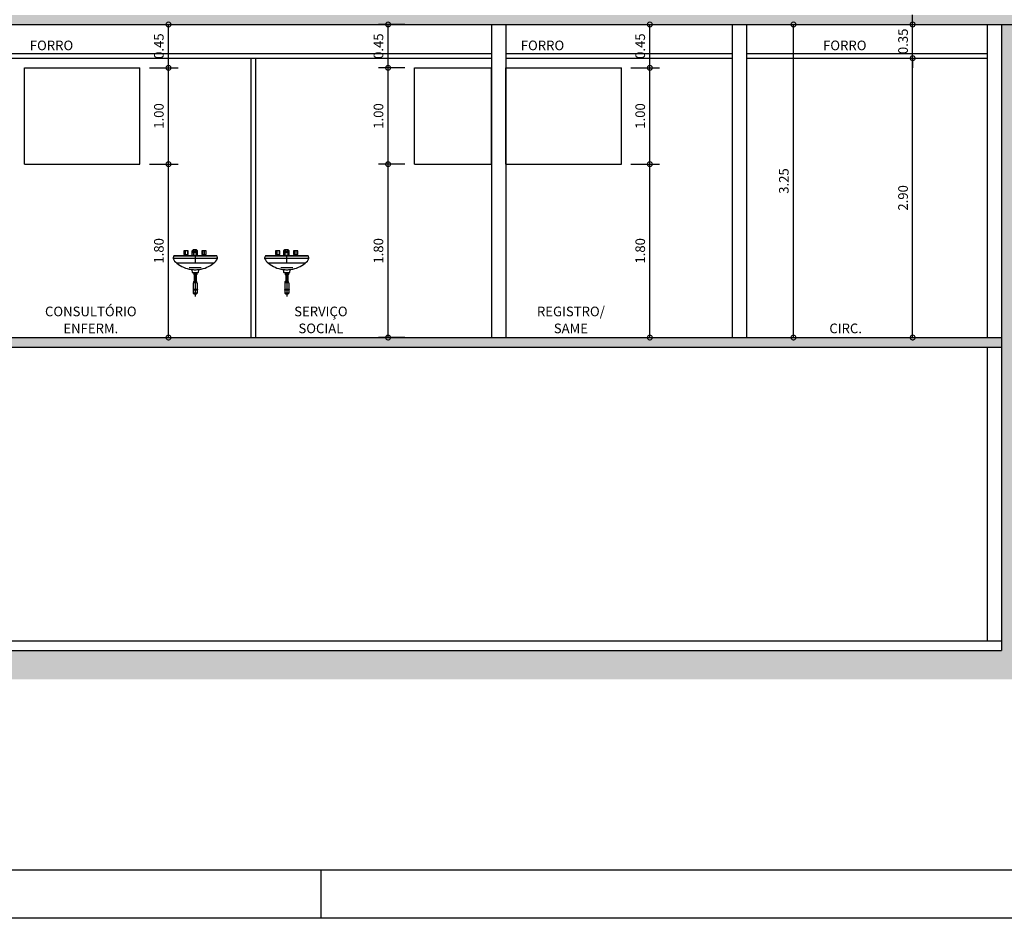
# Model space of a CAD drawing. Extents: x 12 to 169, y -215 to 86.
# Drawn here: x 112 to 122, y -29 to -19 of the extents above; entities that cross this region are included whole.
import ezdxf
from ezdxf.enums import TextEntityAlignment as Align

# ---------------------------------------------------------------- set-up
doc = ezdxf.new("R2010")
doc.units = 0
doc.header["$LTSCALE"] = 0.2
doc.header["$MEASUREMENT"] = 0
doc.layers.get('0').update_dxf_attribs({"linetype": 'CONTINUOUS'})
doc.layers.get('Defpoints').update_dxf_attribs({"linetype": 'CONTINUOUS'})
for name, color, linetype in [('cotas', 1, 'CONTINUOUS'), ('DIVISÓRIA', 2, 'CONTINUOUS'), ('EQUIP', 7, 'CONTINUOUS'), ('EQUIP_I', 13, 'CONTINUOUS'), ('FORRO', 7, 'CONTINUOUS'), ('HACHURA', 8, 'CONTINUOUS'), ('JANELA', 2, 'CONTINUOUS'), ('LINVISTA', 13, 'CONTINUOUS'), ('PA', 5, 'CONTINUOUS'), ('PAREDE', 5, 'CONTINUOUS'), ('TEXTO', 2, 'CONTINUOUS')]:
    doc.layers.add(name, color=color, linetype=linetype)
doc.dimstyles.get("Standard").update_dxf_attribs({"dimtxt": 0.18, "dimasz": 0.18, "dimexe": 0.18, "dimexo": 0.0625, "dimgap": 0.09, "dimtad": 0, "dimtih": 1, "dimtoh": 1, "dimdec": 4, "dimzin": 0, "dimdsep": 46, "dimtxsty": 'Standard', "dimcen": 0.09, "dimadec": 0, "dimazin": 0, "dimtfac": 1, "dimtdec": 4, "dimtofl": 0, "dimtmove": 0, "dimatfit": 3, "dimfxl": 1, "dimtolj": 1, "dimtzin": 0, "dimarcsym": 0})
pattern_1 = [(50, (-209.15285, -64.14704), (0.36436934, -0.03187817), [0.0381, -0.4191]), (355, (-209.15285, -64.14704), (-0.07048565, 0.3821133), [0.03048, -0.33528]), (100.451, (-209.1225, -64.1497), (0.293885, 0.35023338), [0.03238, -0.35618]), (46.1842, (-209.15285, -64.04544), (0.5421581, -0.08408466), [0.05715, -0.62865]), (96.6356, (-209.10767, -64.05245), (0.4748085, 0.4948511), [0.04857, -0.53427]), (351.184, (-209.15285, -64.04544), (0.4748092, 0.4948502), [0.04572, -0.50292]), (21, (-209.10205, -64.07084), (0.30322976, -0.20453104), [0.0381, -0.4191]), (326, (-209.10205, -64.07084), (0.12360406, 0.36837593), [0.03048, -0.33528]), (71.4514, (-209.07678, -64.0879), (0.42683298, 0.1638457), [0.03238, -0.35618]), (37.5, (-209.15285, -64.14704), (0.006177207, 0.16911008), [0, -0.331216, 0, -0.34036, 0, -0.33655]), (7.5, (-209.15285, -64.14704), (0.133639325, 0.20036115), [0, -0.194056, 0, -0.323596, 0, -0.12827]), (327.5, (-209.26613, -64.14704), (0.27118119, -0.01145749), [0, -0.127, 0, -0.39624, 0, -0.52578]), (317.5, (-209.31693, -64.14704), (0.29625836, 0.05085298), [0, -0.1651, 0, -0.263144, 0, -0.37338])]

# ---------------------------------------------------------------- blocks, each defined once
blk = doc.blocks.new('A0')
at = {"color": 0}
blk.add_line((-0.915, 0), (-0.915, -0.01), dxfattribs=at)
at = {"color": 1}
blk.add_lwpolyline([(-1.178, -0.01), (-1.178, 0.831), (0.01, 0.831), (0.01, -0.01)], close=True, dxfattribs=at)
at = {"color": 0}
blk.add_lwpolyline([(-1.153, 0.821), (0, 0.821), (0, 0), (-1.153, 0)], close=True, dxfattribs=at)
blk = doc.blocks.new('_DOTSMALL')
at = {"color": 0, "linetype": 'ByBlock', "const_width": 0.5}
blk.add_lwpolyline([(-0.0625, 0, 1), (0.0625, 0, 1)], format="xyb", close=True, dxfattribs=at)
blk = doc.blocks.new('*D634')
at = {"layer": 'cotas', "color": 1, "lineweight": -2, "transparency": 16777216}
for p, q in [((113.58, -20.948), (113.876, -20.948)), ((113.58, -22.748), (113.876, -22.748))]:
    blk.add_line(p, q, dxfattribs=at)
at = {"layer": 'cotas', "lineweight": -2, "transparency": 16777216}
blk.add_line((113.776, -22.748), (113.776, -20.948), dxfattribs=at)
at = {"layer": 'Defpoints', "color": 0, "transparency": 16777216}
for p in [(113.48, -20.948), (113.776, -20.948), (113.48, -22.748)]:
    blk.add_point(p, dxfattribs=at)
at = {"layer": 'cotas', "lineweight": -2, "transparency": 16777216, "xscale": 0.1, "yscale": 0.1, "zscale": 0.1}
for p, rotation in [((113.776, -20.948), 90), ((113.776, -22.748), 270)]:
    blk.add_blockref('_DOTSMALL', p, dxfattribs=dict(at, rotation=rotation))
at = {"layer": 'cotas', "color": 2, "transparency": 16777216, "insert": (113.676, -21.848), "char_height": 0.1, "attachment_point": 5, "rotation": 90}
blk.add_mtext('\\A1;1.80', dxfattribs=at)
blk = doc.blocks.new('*D635')
at = {"layer": 'cotas', "color": 1, "lineweight": -2, "transparency": 16777216}
blk.add_line((113.58, -19.948), (113.876, -19.948), dxfattribs=at)
at = {"layer": 'cotas', "lineweight": -2, "transparency": 16777216}
blk.add_line((113.776, -20.948), (113.776, -19.948), dxfattribs=at)
at = {"layer": 'Defpoints', "color": 0, "transparency": 16777216}
for p in [(113.48, -19.948), (113.776, -19.948), (113.48, -20.948)]:
    blk.add_point(p, dxfattribs=at)
at = {"layer": 'cotas', "lineweight": -2, "transparency": 16777216, "xscale": 0.1, "yscale": 0.1, "zscale": 0.1}
for p, rotation in [((113.776, -19.948), 90), ((113.776, -20.948), 270)]:
    blk.add_blockref('_DOTSMALL', p, dxfattribs=dict(at, rotation=rotation))
at = {"layer": 'cotas', "color": 2, "transparency": 16777216, "insert": (113.676, -20.448), "char_height": 0.1, "attachment_point": 5, "rotation": 90}
blk.add_mtext('\\A1;1.00', dxfattribs=at)
blk = doc.blocks.new('*D636')
at = {"layer": 'cotas', "color": 1, "lineweight": -2, "transparency": 16777216}
blk.add_line((113.58, -19.498), (113.876, -19.498), dxfattribs=at)
at = {"layer": 'cotas', "lineweight": -2, "transparency": 16777216}
blk.add_line((113.776, -19.948), (113.776, -19.498), dxfattribs=at)
at = {"layer": 'Defpoints', "color": 0, "transparency": 16777216}
for p in [(113.48, -19.498), (113.776, -19.498), (113.48, -19.948)]:
    blk.add_point(p, dxfattribs=at)
at = {"layer": 'cotas', "lineweight": -2, "transparency": 16777216, "xscale": 0.1, "yscale": 0.1, "zscale": 0.1}
for p, rotation in [((113.776, -19.498), 90), ((113.776, -19.948), 270)]:
    blk.add_blockref('_DOTSMALL', p, dxfattribs=dict(at, rotation=rotation))
at = {"layer": 'cotas', "color": 2, "transparency": 16777216, "insert": (113.676, -19.723), "char_height": 0.1, "attachment_point": 5, "rotation": 90}
blk.add_mtext('\\A1;0.45', dxfattribs=at)
blk = doc.blocks.new('*D637')
at = {"layer": 'cotas', "color": 1, "lineweight": -2, "transparency": 16777216}
for p, q in [((118.58, -20.948), (118.876, -20.948)), ((118.58, -22.748), (118.876, -22.748))]:
    blk.add_line(p, q, dxfattribs=at)
at = {"layer": 'cotas', "lineweight": -2, "transparency": 16777216}
blk.add_line((118.776, -22.748), (118.776, -20.948), dxfattribs=at)
at = {"layer": 'Defpoints', "color": 0, "transparency": 16777216}
for p in [(118.48, -20.948), (118.776, -20.948), (118.48, -22.748)]:
    blk.add_point(p, dxfattribs=at)
at = {"layer": 'cotas', "lineweight": -2, "transparency": 16777216, "xscale": 0.1, "yscale": 0.1, "zscale": 0.1}
for p, rotation in [((118.776, -20.948), 90), ((118.776, -22.748), 270)]:
    blk.add_blockref('_DOTSMALL', p, dxfattribs=dict(at, rotation=rotation))
at = {"layer": 'cotas', "color": 2, "transparency": 16777216, "insert": (118.676, -21.848), "char_height": 0.1, "attachment_point": 5, "rotation": 90}
blk.add_mtext('\\A1;1.80', dxfattribs=at)
blk = doc.blocks.new('*D638')
at = {"layer": 'cotas', "color": 1, "lineweight": -2, "transparency": 16777216}
blk.add_line((118.58, -19.498), (118.876, -19.498), dxfattribs=at)
at = {"layer": 'cotas', "lineweight": -2, "transparency": 16777216}
blk.add_line((118.776, -19.948), (118.776, -19.498), dxfattribs=at)
at = {"layer": 'Defpoints', "color": 0, "transparency": 16777216}
for p in [(118.48, -19.498), (118.776, -19.498), (118.48, -19.948)]:
    blk.add_point(p, dxfattribs=at)
at = {"layer": 'cotas', "lineweight": -2, "transparency": 16777216, "xscale": 0.1, "yscale": 0.1, "zscale": 0.1}
for p, rotation in [((118.776, -19.498), 90), ((118.776, -19.948), 270)]:
    blk.add_blockref('_DOTSMALL', p, dxfattribs=dict(at, rotation=rotation))
at = {"layer": 'cotas', "color": 2, "transparency": 16777216, "insert": (118.676, -19.723), "char_height": 0.1, "attachment_point": 5, "rotation": 90}
blk.add_mtext('\\A1;0.45', dxfattribs=at)
blk = doc.blocks.new('*D639')
at = {"layer": 'cotas', "color": 1, "lineweight": -2, "transparency": 16777216}
blk.add_line((118.58, -19.948), (118.876, -19.948), dxfattribs=at)
at = {"layer": 'cotas', "lineweight": -2, "transparency": 16777216}
blk.add_line((118.776, -20.948), (118.776, -19.948), dxfattribs=at)
at = {"layer": 'Defpoints', "color": 0, "transparency": 16777216}
for p in [(118.48, -19.948), (118.776, -19.948), (118.48, -20.948)]:
    blk.add_point(p, dxfattribs=at)
at = {"layer": 'cotas', "lineweight": -2, "transparency": 16777216, "xscale": 0.1, "yscale": 0.1, "zscale": 0.1}
for p, rotation in [((118.776, -19.948), 90), ((118.776, -20.948), 270)]:
    blk.add_blockref('_DOTSMALL', p, dxfattribs=dict(at, rotation=rotation))
at = {"layer": 'cotas', "color": 2, "transparency": 16777216, "insert": (118.676, -20.448), "char_height": 0.1, "attachment_point": 5, "rotation": 90}
blk.add_mtext('\\A1;1.00', dxfattribs=at)
blk = doc.blocks.new('*D640')
at = {"layer": 'cotas', "color": 1, "lineweight": -2, "transparency": 16777216}
for p, q in [((116.23, -20.948), (115.957, -20.948)), ((116.23, -22.748), (115.957, -22.748))]:
    blk.add_line(p, q, dxfattribs=at)
at = {"layer": 'cotas', "lineweight": -2, "transparency": 16777216}
blk.add_line((116.057, -22.748), (116.057, -20.948), dxfattribs=at)
at = {"layer": 'Defpoints', "color": 0, "transparency": 16777216}
for p in [(116.057, -20.948), (116.33, -20.948), (116.33, -22.748)]:
    blk.add_point(p, dxfattribs=at)
at = {"layer": 'cotas', "lineweight": -2, "transparency": 16777216, "xscale": 0.1, "yscale": 0.1, "zscale": 0.1}
for p, rotation in [((116.057, -20.948), 90), ((116.057, -22.748), 270)]:
    blk.add_blockref('_DOTSMALL', p, dxfattribs=dict(at, rotation=rotation))
at = {"layer": 'cotas', "color": 2, "transparency": 16777216, "insert": (115.957, -21.848), "char_height": 0.1, "attachment_point": 5, "rotation": 90}
blk.add_mtext('\\A1;1.80', dxfattribs=at)
blk = doc.blocks.new('*D641')
at = {"layer": 'cotas', "color": 1, "lineweight": -2, "transparency": 16777216}
blk.add_line((116.23, -19.948), (115.957, -19.948), dxfattribs=at)
at = {"layer": 'cotas', "lineweight": -2, "transparency": 16777216}
blk.add_line((116.057, -20.948), (116.057, -19.948), dxfattribs=at)
at = {"layer": 'Defpoints', "color": 0, "transparency": 16777216}
for p in [(116.057, -19.948), (116.33, -19.948), (116.33, -20.948)]:
    blk.add_point(p, dxfattribs=at)
at = {"layer": 'cotas', "lineweight": -2, "transparency": 16777216, "xscale": 0.1, "yscale": 0.1, "zscale": 0.1}
for p, rotation in [((116.057, -19.948), 90), ((116.057, -20.948), 270)]:
    blk.add_blockref('_DOTSMALL', p, dxfattribs=dict(at, rotation=rotation))
at = {"layer": 'cotas', "color": 2, "transparency": 16777216, "insert": (115.957, -20.448), "char_height": 0.1, "attachment_point": 5, "rotation": 90}
blk.add_mtext('\\A1;1.00', dxfattribs=at)
blk = doc.blocks.new('*D642')
at = {"layer": 'cotas', "color": 1, "lineweight": -2, "transparency": 16777216}
blk.add_line((116.23, -19.498), (115.957, -19.498), dxfattribs=at)
at = {"layer": 'cotas', "lineweight": -2, "transparency": 16777216}
blk.add_line((116.057, -19.948), (116.057, -19.498), dxfattribs=at)
at = {"layer": 'Defpoints', "color": 0, "transparency": 16777216}
for p in [(116.057, -19.498), (116.33, -19.498), (116.33, -19.948)]:
    blk.add_point(p, dxfattribs=at)
at = {"layer": 'cotas', "lineweight": -2, "transparency": 16777216, "xscale": 0.1, "yscale": 0.1, "zscale": 0.1}
for p, rotation in [((116.057, -19.498), 90), ((116.057, -19.948), 270)]:
    blk.add_blockref('_DOTSMALL', p, dxfattribs=dict(at, rotation=rotation))
at = {"layer": 'cotas', "color": 2, "transparency": 16777216, "insert": (115.957, -19.723), "char_height": 0.1, "attachment_point": 5, "rotation": 90}
blk.add_mtext('\\A1;0.45', dxfattribs=at)
blk = doc.blocks.new('*D643')
at = {"layer": 'cotas', "color": 1, "lineweight": -2, "transparency": 16777216}
for p, q in [((120.072, -19.498), (120.368, -19.498)), ((120.072, -22.748), (120.368, -22.748))]:
    blk.add_line(p, q, dxfattribs=at)
at = {"layer": 'cotas', "lineweight": -2, "transparency": 16777216}
blk.add_line((120.268, -22.748), (120.268, -19.498), dxfattribs=at)
at = {"layer": 'Defpoints', "color": 0, "transparency": 16777216}
for p in [(119.972, -19.498), (120.268, -19.498), (119.972, -22.748)]:
    blk.add_point(p, dxfattribs=at)
at = {"layer": 'cotas', "lineweight": -2, "transparency": 16777216, "xscale": 0.1, "yscale": 0.1, "zscale": 0.1}
for p, rotation in [((120.268, -19.498), 90), ((120.268, -22.748), 270)]:
    blk.add_blockref('_DOTSMALL', p, dxfattribs=dict(at, rotation=rotation))
at = {"layer": 'cotas', "color": 2, "transparency": 16777216, "insert": (120.168, -21.123), "char_height": 0.1, "attachment_point": 5, "rotation": 90}
blk.add_mtext('\\A1;3.25', dxfattribs=at)
blk = doc.blocks.new('*D644')
at = {"layer": 'cotas', "lineweight": -2, "transparency": 16777216}
for p, q in [((121.506, -19.498), (121.506, -19.398)), ((121.506, -19.848), (121.506, -19.498)), ((121.506, -19.848), (121.506, -19.948))]:
    blk.add_line(p, q, dxfattribs=at)
at = {"layer": 'cotas', "color": 1, "lineweight": -2, "transparency": 16777216}
blk.add_line((121.31, -19.498), (121.606, -19.498), dxfattribs=at)
at = {"layer": 'Defpoints', "color": 0, "transparency": 16777216}
for p in [(121.21, -19.498), (121.506, -19.498), (121.21, -19.848)]:
    blk.add_point(p, dxfattribs=at)
at = {"layer": 'cotas', "lineweight": -2, "transparency": 16777216, "xscale": 0.1, "yscale": 0.1, "zscale": 0.1}
for p, rotation in [((121.506, -19.498), 270), ((121.506, -19.848), 90)]:
    blk.add_blockref('_DOTSMALL', p, dxfattribs=dict(at, rotation=rotation))
at = {"layer": 'cotas', "color": 2, "transparency": 16777216, "insert": (121.406, -19.673), "char_height": 0.1, "attachment_point": 5, "rotation": 90}
blk.add_mtext('\\A1;0.35', dxfattribs=at)
blk = doc.blocks.new('*D645')
at = {"layer": 'cotas', "color": 1, "lineweight": -2, "transparency": 16777216}
for p, q in [((121.31, -19.848), (121.606, -19.848)), ((121.31, -22.748), (121.606, -22.748))]:
    blk.add_line(p, q, dxfattribs=at)
at = {"layer": 'cotas', "lineweight": -2, "transparency": 16777216}
blk.add_line((121.506, -22.748), (121.506, -19.848), dxfattribs=at)
at = {"layer": 'Defpoints', "color": 0, "transparency": 16777216}
for p in [(121.21, -19.848), (121.506, -19.848), (121.21, -22.748)]:
    blk.add_point(p, dxfattribs=at)
at = {"layer": 'cotas', "lineweight": -2, "transparency": 16777216, "xscale": 0.1, "yscale": 0.1, "zscale": 0.1}
for p, rotation in [((121.506, -19.848), 90), ((121.506, -22.748), 270)]:
    blk.add_blockref('_DOTSMALL', p, dxfattribs=dict(at, rotation=rotation))
at = {"layer": 'cotas', "color": 2, "transparency": 16777216, "insert": (121.406, -21.298), "char_height": 0.1, "attachment_point": 5, "rotation": 90}
blk.add_mtext('\\A1;2.90', dxfattribs=at)
blk = doc.blocks.new('SIFAO-FR')
at = {"layer": 'EQUIP_I'}
for p, q in [((-0.02, 0), (-0.02, -0.005)), ((0.02, 0), (0.02, -0.005)), ((-0.02, -0.005), (-0.012, -0.008)), ((0.016, -0.011), (-0.016, -0.011)), ((-0.016, -0.011), (-0.016, -0.022)), ((-0.016, -0.022), (-0.011, -0.027)), ((0.016, -0.022), (-0.016, -0.022)), ((-0.016, -0.094), (-0.011, -0.089)), ((-0.016, -0.105), (-0.016, -0.094)), ((0.016, -0.094), (-0.016, -0.094)), ((0.012, -0.008), (-0.012, -0.008)), ((-0.011, -0.008), (-0.011, -0.011)), ((0.011, -0.027), (-0.011, -0.027)), ((-0.011, -0.027), (-0.011, -0.089)), ((0.011, -0.089), (-0.011, -0.089)), ((0.011, -0.008), (0.011, -0.011)), ((0.016, -0.022), (0.011, -0.027)), ((0.011, -0.027), (0.011, -0.089)), ((0.016, -0.094), (0.011, -0.089)), ((0.02, -0.005), (0.012, -0.008)), ((0.016, -0.011), (0.016, -0.022)), ((0.016, -0.105), (0.016, -0.094)), ((-0.023, -0.177), (-0.023, -0.181)), ((0.023, -0.177), (-0.023, -0.177)), ((-0.023, -0.181), (-0.02, -0.183)), ((0.023, -0.181), (-0.023, -0.181)), ((0.02, -0.109), (-0.02, -0.109)), ((-0.02, -0.109), (-0.02, -0.177)), ((-0.02, -0.183), (-0.02, -0.214)), ((0.02, -0.183), (-0.02, -0.183)), ((0.016, -0.105), (-0.016, -0.105)), ((-0.011, -0.105), (-0.011, -0.109)), ((0.011, -0.105), (0.011, -0.109)), ((0.02, -0.109), (0.02, -0.177)), ((0.023, -0.181), (0.02, -0.183)), ((0.02, -0.183), (0.02, -0.214)), ((0.023, -0.177), (0.023, -0.181)), ((0.02, -0.214), (-0.02, -0.214))]:
    blk.add_line(p, q, dxfattribs=at)
blk.add_arc((0, -0.199), 0.0251, 217.2555, 322.7445, dxfattribs=at)
at = {"layer": 'HACHURA'}
blk.add_line((0, -0.01), (0, -0.25), dxfattribs=at)
blk = doc.blocks.new('SAL910F2')
at = {"layer": 'EQUIP', "color": 0, "linetype": 'ByBlock'}
for points in [[(4.3, 65.7, 0.136659), (19, 72.2, 0.154076), (23, 77.2, 0.128176), (23, 77.7), (22.3, 79.7, 0.319242), (21.9, 80), (0, 80), (-21.9, 80, 0.319242), (-22.3, 79.7), (-23, 77.7, 0.128176), (-23, 77.2, 0.154076), (-19, 72.2, 0.136659), (-4.3, 65.7)], [(-4.3, 65.7, -0.324327), (-3.6, 65.1), (-3.3, 62.9, 0.364633), (-2.9, 62.6), (0, 62.6), (2.9, 62.6, 0.364633), (3.3, 62.9), (3.6, 65.1, -0.324327), (4.3, 65.7)]]:
    blk.add_lwpolyline(points, format="xyb", dxfattribs=at)
at = {"layer": 'EQUIP_I'}
blk.add_lwpolyline([(-23, 77.5), (0, 77.5), (23, 77.5)], dxfattribs=at)
blk.add_lwpolyline([(-4.2, 65.7, 0.034776), (0, 65.4, 0.034776), (4.2, 65.7, 0.034776)], format="xyb", dxfattribs=at)

msp = doc.modelspace()

# ---------------------------------------------------------------- hatches: boundary and pattern name
at = {"layer": 'PAREDE'}
h = msp.add_hatch(dxfattribs=at)
h.set_pattern_fill('EARTH', color=9, scale=0.05, angle=45, style=0)
h.set_pattern_definition([(45, (-41.9212, -65.7995), (3e-17, 0.4490128), [0.3175, -0.3175]), (45, (-42.00538, -65.71532), (3e-17, 0.4490128), [0.3175, -0.3175]), (45, (-42.08957, -65.63113), (3e-17, 0.4490128), [0.3175, -0.3175]), (135, (-42.08957, -65.575), (-0.4490128, 3e-17), [0.3175, -0.3175]), (135, (-42.00538, -65.4908), (-0.4490128, 3e-17), [0.3175, -0.3175]), (135, (-41.9212, -65.40662), (-0.4490128, 3e-17), [0.3175, -0.3175])])
h.paths.add_polyline_path([(122.73, -19.798), (137.96, -19.798), (137.96, -16.448), (150.44, -16.448), (150.44, -16.148), (137.66, -16.148), (137.66, -19.498), (122.43, -19.498), (122.43, -25.998), (105.792, -25.998), (105.792, -26.298), (122.73, -26.298)])
h = msp.add_hatch(dxfattribs=at)
h.set_pattern_fill('AR-CONC', scale=0.002, style=0)
h.set_pattern_definition(pattern_1)
h.paths.add_polyline_path([(106.761, -19.398), (106.761, -19.498), (137.66, -19.498), (137.66, -19.398)])
h = msp.add_hatch(dxfattribs=at)
h.set_pattern_fill('AR-CONC', scale=0.002, style=0)
h.set_pattern_definition(pattern_1)
h.paths.add_polyline_path([(106.761, -22.748), (106.761, -22.848), (122.43, -22.848), (122.43, -22.748)])

# ---------------------------------------------------------------- linework, layer by layer
at = {"layer": 'DIVISÓRIA'}
for p, q in [((114.63, -19.848), (114.63, -22.748)), ((114.68, -19.848), (114.68, -22.748))]:
    msp.add_line(p, q, dxfattribs=at)
at = {"layer": 'FORRO'}
for p, q in [((106.911, -19.798), (117.13, -19.798)), ((117.28, -19.798), (119.63, -19.798)), ((119.78, -19.798), (122.28, -19.798)), ((106.911, -19.848), (117.13, -19.848)), ((117.28, -19.848), (119.63, -19.848)), ((119.78, -19.848), (122.28, -19.848))]:
    msp.add_line(p, q, dxfattribs=at)
at = {"layer": 'JANELA'}
for p, q in [((112.28, -20.948), (112.28, -19.948)), ((112.28, -19.948), (113.48, -19.948)), ((113.48, -20.948), (113.48, -19.948)), ((116.33, -20.948), (116.33, -19.948)), ((116.33, -19.948), (117.13, -19.948)), ((117.13, -20.948), (117.13, -19.948)), ((117.28, -19.948), (118.48, -19.948)), ((117.28, -20.948), (117.28, -19.948)), ((118.48, -20.948), (118.48, -19.948)), ((112.28, -20.948), (113.48, -20.948)), ((116.33, -20.948), (117.13, -20.948)), ((117.28, -20.948), (118.48, -20.948))]:
    msp.add_line(p, q, dxfattribs=at)
at = {"layer": 'LINVISTA'}
for p, q in [((113.936, -21.847), (113.936, -21.887)), ((113.98, -21.847), (113.936, -21.847)), ((113.936, -21.887), (113.98, -21.887)), ((113.953, -21.887), (113.953, -21.847)), ((113.975, -21.847), (113.975, -21.887)), ((113.98, -21.887), (113.98, -21.847)), ((114.023, -21.847), (114.035, -21.834)), ((114.023, -21.872), (114.035, -21.843)), ((114.023, -21.897), (114.023, -21.847)), ((114.035, -21.867), (114.023, -21.872)), ((114.035, -21.834), (114.035, -21.897)), ((114.035, -21.834), (114.064, -21.834)), ((114.064, -21.854), (114.035, -21.854)), ((114.064, -21.867), (114.035, -21.867)), ((114.042, -21.854), (114.042, -21.834)), ((114.057, -21.834), (114.057, -21.854)), ((114.064, -21.834), (114.064, -21.897)), ((114.079, -21.847), (114.064, -21.834)), ((114.079, -21.872), (114.064, -21.843)), ((114.064, -21.867), (114.079, -21.872)), ((114.079, -21.897), (114.079, -21.847)), ((114.124, -21.847), (114.124, -21.887)), ((114.168, -21.847), (114.124, -21.847)), ((114.124, -21.887), (114.168, -21.887)), ((114.129, -21.847), (114.129, -21.887)), ((114.151, -21.887), (114.151, -21.847)), ((114.168, -21.887), (114.168, -21.847)), ((114.887, -21.847), (114.887, -21.887)), ((114.931, -21.847), (114.887, -21.847)), ((114.887, -21.887), (114.931, -21.887)), ((114.904, -21.887), (114.904, -21.847)), ((114.926, -21.847), (114.926, -21.887)), ((114.931, -21.887), (114.931, -21.847)), ((114.974, -21.847), (114.986, -21.834)), ((114.974, -21.872), (114.986, -21.843)), ((114.974, -21.897), (114.974, -21.847)), ((114.986, -21.867), (114.974, -21.872)), ((114.986, -21.834), (114.986, -21.897)), ((114.986, -21.834), (115.015, -21.834)), ((115.015, -21.854), (114.986, -21.854)), ((115.015, -21.867), (114.986, -21.867)), ((114.993, -21.854), (114.993, -21.834)), ((115.008, -21.834), (115.008, -21.854)), ((115.015, -21.834), (115.015, -21.897)), ((115.03, -21.847), (115.015, -21.834)), ((115.03, -21.872), (115.015, -21.843)), ((115.015, -21.867), (115.03, -21.872)), ((115.03, -21.897), (115.03, -21.847)), ((115.076, -21.847), (115.076, -21.887)), ((115.119, -21.847), (115.076, -21.847)), ((115.076, -21.887), (115.119, -21.887)), ((115.08, -21.847), (115.08, -21.887)), ((115.102, -21.887), (115.102, -21.847)), ((115.119, -21.887), (115.119, -21.847)), ((113.84, -21.899), (114.264, -21.899)), ((114.24, -21.976), (113.866, -21.976)), ((114.079, -21.897), (114.023, -21.897)), ((114.052, -21.899), (114.052, -21.976)), ((114.791, -21.899), (115.215, -21.899)), ((115.191, -21.976), (114.817, -21.976)), ((115.03, -21.897), (114.974, -21.897)), ((115.003, -21.899), (115.003, -21.976)), ((113.992, -22.022), (114.115, -22.022)), ((114.943, -22.022), (115.066, -22.022))]:
    msp.add_line(p, q, dxfattribs=at)
at = {"layer": 'PAREDE'}
for p, q in [((106.761, -19.498), (137.66, -19.498)), ((117.13, -19.498), (117.13, -22.748)), ((117.28, -19.498), (117.28, -22.748)), ((119.63, -19.498), (119.63, -22.748)), ((119.78, -19.498), (119.78, -22.748)), ((122.28, -19.498), (122.28, -22.748)), ((122.43, -19.498), (122.43, -22.848)), ((122.43, -19.498), (122.43, -25.998)), ((106.761, -22.748), (122.43, -22.748)), ((106.761, -22.848), (122.43, -22.848)), ((122.28, -22.848), (122.28, -25.898)), ((106.761, -25.898), (122.43, -25.898)), ((105.792, -25.998), (122.43, -25.998))]:
    msp.add_line(p, q, dxfattribs=at)

# ---------------------------------------------------------------- block references
at = {"layer": 'EQUIP', "xscale": 0.01, "yscale": 0.01, "zscale": 0.01}
for p in [(114.054, -22.698), (115.005, -22.698)]:
    msp.add_blockref('SAL910F2', p, dxfattribs=at)
at = {"layer": 'EQUIP'}
for p in [(114.054, -22.072), (115.005, -22.072)]:
    msp.add_blockref('SIFAO-FR', p, dxfattribs=at)
at = {"layer": 'PA', "xscale": 50, "yscale": 50, "zscale": 50}
msp.add_blockref('A0', (161.11, -28.277), dxfattribs=at)

# ---------------------------------------------------------------- texts
at = {"layer": 'TEXTO'}
for s, p in [('FORRO', (112.561, -19.765)), ('FORRO', (117.661, -19.765)), ('FORRO', (120.801, -19.765)), ('CONSULTÓRIO', (112.969, -22.527)), ('SERVIÇO', (115.359, -22.527)), ('REGISTRO/', (117.956, -22.527)), ('ENFERM.', (112.969, -22.703)), ('SOCIAL', (115.359, -22.703)), ('SAME', (117.956, -22.703)), ('CIRC.', (120.81, -22.703))]:
    msp.add_text(s, height=0.1, dxfattribs=at).set_placement(p, align=Align.CENTER)

# ---------------------------------------------------------------- dimensions: what is measured, and where the dimension line sits
at = {"layer": 'cotas'}
for base, p1, p2, override, picture, middle in [((121.506, -19.498), (121.21, -19.848), (121.21, -19.498), {"dimtxt": 0.1, "dimasz": 0.1, "dimexe": 0.1, "dimexo": 0.1, "dimgap": 0.05, "dimtad": 1, "dimtih": 0, "dimtoh": 0, "dimdec": 2, "dimzin": 1, "dimblk1": 'DOTSMALL', "dimblk2": 'DOTSMALL', "dimsah": 1, "dimcen": 2.5, "dimse1": 1, "dimclrd": 256, "dimclre": 1, "dimclrt": 2, "dimtix": 1, "dimtofl": 1, "dimtmove": 1}, '*D644', (121.406, -19.673)), ((113.776, -19.498), (113.48, -19.948), (113.48, -19.498), {"dimtxt": 0.1, "dimasz": 0.1, "dimexe": 0.1, "dimexo": 0.1, "dimgap": 0.05, "dimtad": 1, "dimtih": 0, "dimtoh": 0, "dimdec": 2, "dimzin": 1, "dimblk1": 'DOTSMALL', "dimblk2": 'DOTSMALL', "dimsah": 1, "dimcen": 2.5, "dimse1": 1, "dimclrd": 256, "dimclre": 1, "dimclrt": 2, "dimtix": 1, "dimtofl": 1, "dimtmove": 1}, '*D636', (113.676, -19.723)), ((116.057, -19.498), (116.33, -19.948), (116.33, -19.498), {"dimtxt": 0.1, "dimasz": 0.1, "dimexe": 0.1, "dimexo": 0.1, "dimgap": 0.05, "dimtad": 1, "dimtih": 0, "dimtoh": 0, "dimdec": 2, "dimzin": 1, "dimblk1": 'DOTSMALL', "dimblk2": 'DOTSMALL', "dimsah": 1, "dimcen": 2.5, "dimse1": 1, "dimclrd": 256, "dimclre": 1, "dimclrt": 2, "dimtix": 1, "dimtofl": 1, "dimtmove": 1}, '*D642', (115.957, -19.723)), ((118.776, -19.498), (118.48, -19.948), (118.48, -19.498), {"dimtxt": 0.1, "dimasz": 0.1, "dimexe": 0.1, "dimexo": 0.1, "dimgap": 0.05, "dimtad": 1, "dimtih": 0, "dimtoh": 0, "dimdec": 2, "dimzin": 1, "dimblk1": 'DOTSMALL', "dimblk2": 'DOTSMALL', "dimsah": 1, "dimcen": 2.5, "dimse1": 1, "dimclrd": 256, "dimclre": 1, "dimclrt": 2, "dimtix": 1, "dimtofl": 1, "dimtmove": 1}, '*D638', (118.676, -19.723)), ((120.268, -19.498), (119.972, -22.748), (119.972, -19.498), {"dimtxt": 0.1, "dimasz": 0.1, "dimexe": 0.1, "dimexo": 0.1, "dimgap": 0.05, "dimtad": 1, "dimtih": 0, "dimtoh": 0, "dimdec": 2, "dimzin": 1, "dimblk1": 'DOTSMALL', "dimblk2": 'DOTSMALL', "dimsah": 1, "dimcen": 2.5, "dimclrd": 256, "dimclre": 1, "dimclrt": 2, "dimtix": 1, "dimtofl": 1, "dimtmove": 1}, '*D643', (120.168, -21.123)), ((121.506, -19.848), (121.21, -22.748), (121.21, -19.848), {"dimtxt": 0.1, "dimasz": 0.1, "dimexe": 0.1, "dimexo": 0.1, "dimgap": 0.05, "dimtad": 1, "dimtih": 0, "dimtoh": 0, "dimdec": 2, "dimzin": 1, "dimblk1": 'DOTSMALL', "dimblk2": 'DOTSMALL', "dimsah": 1, "dimcen": 2.5, "dimclrd": 256, "dimclre": 1, "dimclrt": 2, "dimtix": 1, "dimtofl": 1, "dimtmove": 1}, '*D645', (121.406, -21.298)), ((113.776, -19.948), (113.48, -20.948), (113.48, -19.948), {"dimtxt": 0.1, "dimasz": 0.1, "dimexe": 0.1, "dimexo": 0.1, "dimgap": 0.05, "dimtad": 1, "dimtih": 0, "dimtoh": 0, "dimdec": 2, "dimzin": 1, "dimblk1": 'DOTSMALL', "dimblk2": 'DOTSMALL', "dimsah": 1, "dimcen": 2.5, "dimse1": 1, "dimclrd": 256, "dimclre": 1, "dimclrt": 2, "dimtix": 1, "dimtofl": 1, "dimtmove": 1}, '*D635', (113.676, -20.448)), ((116.057, -19.948), (116.33, -20.948), (116.33, -19.948), {"dimtxt": 0.1, "dimasz": 0.1, "dimexe": 0.1, "dimexo": 0.1, "dimgap": 0.05, "dimtad": 1, "dimtih": 0, "dimtoh": 0, "dimdec": 2, "dimzin": 1, "dimblk1": 'DOTSMALL', "dimblk2": 'DOTSMALL', "dimsah": 1, "dimcen": 2.5, "dimse1": 1, "dimclrd": 256, "dimclre": 1, "dimclrt": 2, "dimtix": 1, "dimtofl": 1, "dimtmove": 1}, '*D641', (115.957, -20.448)), ((118.776, -19.948), (118.48, -20.948), (118.48, -19.948), {"dimtxt": 0.1, "dimasz": 0.1, "dimexe": 0.1, "dimexo": 0.1, "dimgap": 0.05, "dimtad": 1, "dimtih": 0, "dimtoh": 0, "dimdec": 2, "dimzin": 1, "dimblk1": 'DOTSMALL', "dimblk2": 'DOTSMALL', "dimsah": 1, "dimcen": 2.5, "dimse1": 1, "dimclrd": 256, "dimclre": 1, "dimclrt": 2, "dimtix": 1, "dimtofl": 1, "dimtmove": 1}, '*D639', (118.676, -20.448)), ((113.776, -20.948), (113.48, -22.748), (113.48, -20.948), {"dimtxt": 0.1, "dimasz": 0.1, "dimexe": 0.1, "dimexo": 0.1, "dimgap": 0.05, "dimtad": 1, "dimtih": 0, "dimtoh": 0, "dimdec": 2, "dimzin": 1, "dimblk1": 'DOTSMALL', "dimblk2": 'DOTSMALL', "dimsah": 1, "dimcen": 2.5, "dimclrd": 256, "dimclre": 1, "dimclrt": 2, "dimtix": 1, "dimtofl": 1, "dimtmove": 1}, '*D634', (113.676, -21.848)), ((116.057, -20.948), (116.33, -22.748), (116.33, -20.948), {"dimtxt": 0.1, "dimasz": 0.1, "dimexe": 0.1, "dimexo": 0.1, "dimgap": 0.05, "dimtad": 1, "dimtih": 0, "dimtoh": 0, "dimdec": 2, "dimzin": 1, "dimblk1": 'DOTSMALL', "dimblk2": 'DOTSMALL', "dimsah": 1, "dimcen": 2.5, "dimclrd": 256, "dimclre": 1, "dimclrt": 2, "dimtix": 1, "dimtofl": 1, "dimtmove": 1}, '*D640', (115.957, -21.848)), ((118.776, -20.948), (118.48, -22.748), (118.48, -20.948), {"dimtxt": 0.1, "dimasz": 0.1, "dimexe": 0.1, "dimexo": 0.1, "dimgap": 0.05, "dimtad": 1, "dimtih": 0, "dimtoh": 0, "dimdec": 2, "dimzin": 1, "dimblk1": 'DOTSMALL', "dimblk2": 'DOTSMALL', "dimsah": 1, "dimcen": 2.5, "dimclrd": 256, "dimclre": 1, "dimclrt": 2, "dimtix": 1, "dimtofl": 1, "dimtmove": 1}, '*D637', (118.676, -21.848))]:
    dim = msp.add_linear_dim(base=base, p1=p1, p2=p2, angle=90, dimstyle='Standard', override=override, dxfattribs=at)
    dim.commit()
    dim.dimension.update_dxf_attribs({"geometry": picture, "text_midpoint": middle})

doc.saveas('drawing.dxf')
